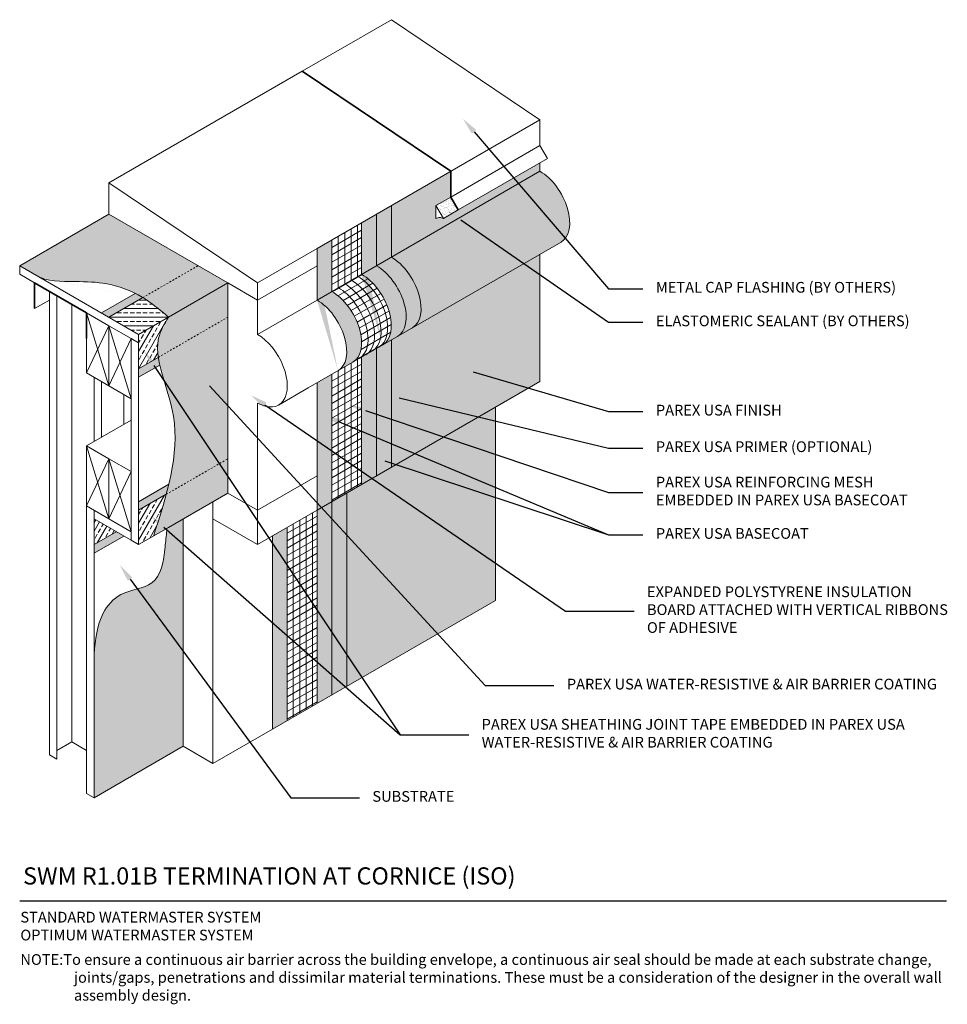
# Model space of a CAD drawing. Units: inches. Extents: x 121.2 to 175.3, y 53.9 to 111.3.
import ezdxf
from ezdxf import colors
from ezdxf.entities.mleader import LeaderData, LeaderLine
from ezdxf.math import Vec2, Vec3

# ---------------------------------------------------------------- set-up
doc = ezdxf.new("R2010")
doc.units = ezdxf.units.IN
doc.header["$MEASUREMENT"] = 0
doc.linetypes.add('DASHED2', pattern=[0.25, 0.125, -0.125])
for name, color, linetype, lineweight in [('A-Anno-Note', 7, 'Continuous', 25), ('A-Detl-Dash', 7, 'DASHED2', 18), ('A-Detl-L', 7, 'Continuous', 18), ('A-Detl-M', 7, 'Continuous', 35), ('A-Detl-Patt', 7, 'Continuous', 9), ('A-Detl-Patt-33', 33, 'Continuous', 9), ('A-Detl-Patt-8', 8, 'Continuous', 9), ('A-Detl-Patt-9', 9, 'Continuous', 9), ('A-Detl-Patt-Cyan', 4, 'Continuous', 9), ('A-Detl-Patt-Red', 1, 'Continuous', 9), ('A-Detl-UL', 7, 'Continuous', 9)]:
    doc.layers.add(name, color=color, linetype=linetype, lineweight=lineweight)
doc.styles.add('ARIAL', font='verdana.ttf', dxfattribs={"height": 1.5})
doc.styles.add('Pw_Note', font='RomanS.shx', dxfattribs={"width": 0.75})
pattern_1 = [(0, (0, 0), (0.03125, 0.0625), [0, -0.0625])]

msp = doc.modelspace()

# ---------------------------------------------------------------- hatches: boundary and pattern name
at = {"layer": 'A-Detl-Patt'}
h = msp.add_hatch(dxfattribs=at)
h.set_pattern_fill('AR-SAND', color=256, scale=0.125, angle=15)
h.set_pattern_definition([(52.5, (-20.5317681927174, 110.5011511267466), (-0.06994319993244652, 0.2306081200504653), [0, -0.19, 0, -0.2125, 0, -0.203125]), (22.5, (-20.5317681927174, 110.5011511267466), (0.1223809845800346, 0.3980044608584448), [0, -0.1025, 0, -0.17125, 0, -0.065625]), (342.5000000000001, (-20.68027928850934, 110.4613576985621), (0.3758206725201336, 0.1014331811170018), [0, -0.0625, 0, -0.225, 0, -0.29375]), (332.5, (-20.68027928850934, 110.4613576985621), (0.3345670216031182, 0.2032265390656904), [0, -0.03125, 0, -0.1475, 0, -0.16875])])
h.paths.add_polyline_path([(146.3296260273673, 100.9225099316116), (145.4636006235828, 100.4225099316116), (145.896613325475, 99.67250993161163), (146.7626387292595, 100.1725099316116)])
at = {"layer": 'A-Detl-Patt-33'}
h = msp.add_hatch(dxfattribs=at)
h.set_pattern_fill('DOTS', color=256)
h.set_pattern_definition(pattern_1)
h.paths.add_polyline_path([(148.9277022387206, 88.67250993161159), (140.2674482008762, 83.67250993161171), (140.2674482008763, 72.42250993161163), (148.9277022387206, 77.42250993161161)])
h.paths.add_polyline_path([(151.5257784500739, 90.17250993161154), (151.5257784500739, 97.59408280686546), (142.8655244122295, 92.5940828068655), (142.8655244122295, 85.17250993161167)])
edge = h.paths.add_edge_path()
edge.add_ellipse((151.5257784500739, 100.4225099316117), major_axis=(1.224744871391605, -2.121320343559634), ratio=0.5773502691896233, start_angle=360, end_angle=494.9999999999994)
edge.add_line((151.5257784500739, 102.4225099316116), (142.8655244122295, 97.42250993161166))
edge.add_ellipse((142.8655244122295, 95.42250993161166), major_axis=(1.224744871391605, -2.121320343559634), ratio=0.5773502691896232, start_angle=360, end_angle=494.99999999999943, ccw=False)
edge.add_line((144.1544627918004, 93.33825172727957), (152.750523321465, 98.30118958805173))
edge = h.paths.add_edge_path()
edge.add_line((151.5257784500739, 102.4225099316116), (151.5257784500738, 102.9225099316117))
edge.add_line((151.5257784500738, 102.9225099316117), (146.7626387292595, 100.1725099316116))
edge.add_line((146.7626387292595, 100.1725099316116), (145.896613325475, 99.67250993161161))
edge.add_spline(control_points=[(145.896613325475, 99.67250993161161), (145.8244445418263, 99.70375993161161), (145.6801069745289, 99.76625993161161), (145.5357694072315, 99.70375993161161), (145.4636006235828, 99.67250993161161)], knot_values=[0, 0, 0, 0, 0.2253469547164948, 0.4506939094329896, 0.4506939094329896, 0.4506939094329896, 0.4506939094329896], degree=3, periodic=0)
edge.add_line((145.4636006235828, 99.67250993161161), (145.4636006235828, 100.4225099316116))
edge.add_line((145.4636006235828, 100.4225099316116), (146.3296260273673, 100.9225099316116))
edge.add_line((146.3296260273673, 100.9225099316116), (146.3296260273673, 102.4225099316116))
edge.add_line((146.3296260273673, 102.4225099316116), (142.8655244122295, 100.4225099316116))
edge.add_line((142.8655244122295, 100.4225099316116), (142.8655244122295, 97.42250993161166))
edge.add_line((142.8655244122295, 97.42250993161166), (151.5257784500739, 102.4225099316116))
at = {"layer": 'A-Detl-Patt-8'}
h = msp.add_hatch(dxfattribs=at)
h.set_pattern_fill('DOTS', color=256)
h.set_pattern_definition(pattern_1)
edge = h.paths.add_edge_path()
edge.add_ellipse((141.999499008445, 94.92250993161166), major_axis=(1.224744871391605, -2.121320343559634), ratio=0.5773502691896233, start_angle=360, end_angle=494.9999999999994)
edge.add_line((141.999499008445, 96.92250993161166), (141.1334736046606, 96.42250993161166))
edge.add_ellipse((141.1334736046606, 94.42250993161166), major_axis=(1.224744871391605, -2.121320343559634), ratio=0.5773502691896233, start_angle=360, end_angle=494.99999999999943, ccw=False)
edge.add_line((142.3582184760517, 92.30118958805174), (143.2242438798366, 92.80118958805203))
edge = h.paths.add_edge_path()
edge.add_ellipse((139.4014227970917, 93.42250993161166), major_axis=(1.224744871391605, -2.121320343559634), ratio=0.5773502691896233, start_angle=360, end_angle=494.9999999999994)
edge.add_line((139.4014227970917, 95.42250993161167), (138.5353973933073, 94.92250993161167))
edge.add_ellipse((138.5353973933073, 92.92250993161166), major_axis=(1.224744871391605, -2.121320343559634), ratio=0.5773502691896233, start_angle=360, end_angle=494.99999999999943, ccw=False)
edge.add_line((139.7601422646987, 90.80118958805187), (140.6261676684833, 91.30118958805204))
h.paths.add_polyline_path([(141.999499008445, 99.9225099316116), (141.1334736046606, 99.42250993161159), (141.1334736046606, 96.42250993161166), (141.999499008445, 96.92250993161166)])
h.paths.add_polyline_path([(139.4014227970917, 98.42250993161159), (138.5353973933073, 97.92250993161161), (138.5353973933073, 94.92250993161169), (139.4014227970917, 95.42250993161167)])
h.paths.add_polyline_path([(141.9994990084451, 92.0940828068655), (141.1334736046607, 91.59408280686552), (141.1334736046606, 84.17250993161169), (141.9994990084451, 84.67250993161167)])
h.paths.add_polyline_path([(139.4014227970918, 90.59408280686552), (138.5353973933073, 90.0940828068655), (138.5353973933073, 82.67250993161173), (139.4014227970918, 83.1725099316117)])
h.paths.add_polyline_path([(139.4014227970918, 83.1725099316117), (138.5353973933073, 82.67250993161173), (138.5353973933073, 71.42250993161161), (139.4014227970918, 71.92250993161166)])
h.paths.add_polyline_path([(136.8033465857385, 81.67250993161166), (135.937321181954, 81.17250993161163), (135.937321181954, 69.92250993161161), (136.8033465857384, 70.4225099316116)])
at = {"layer": 'A-Detl-Patt-9'}
h = msp.add_hatch(dxfattribs=at)
h.set_pattern_fill('DOTS', color=256)
h.set_pattern_definition(pattern_1)
h.paths.add_polyline_path([(141.999499008445, 96.92250993161166), (142.8655244122295, 97.42250993161166), (142.8655244122295, 100.4225099316116), (141.999499008445, 99.9225099316116)])
edge = h.paths.add_edge_path()
edge.add_ellipse((141.999499008445, 94.92250993161166), major_axis=(1.224744871391605, -2.121320343559634), ratio=0.5773502691896233, start_angle=360, end_angle=494.99999999999943, ccw=False)
edge.add_line((143.2242438798368, 92.8011895880521), (144.0902692836212, 93.30118958805207))
edge.add_ellipse((142.8655244122295, 95.42250993161166), major_axis=(1.224744871391605, -2.121320343559634), ratio=0.5773502691896232, start_angle=360, end_angle=494.9999999999994)
edge.add_line((142.8655244122295, 97.42250993161166), (141.999499008445, 96.92250993161166))
h.paths.add_polyline_path([(142.8655244122295, 92.5940828068655), (141.9994990084451, 92.0940828068655), (141.9994990084451, 84.67250993161167), (142.8655244122295, 85.17250993161167)])
h.paths.add_polyline_path([(140.2674482008762, 83.67250993161171), (139.4014227970918, 83.17250993161171), (139.4014227970918, 71.92250993161164), (140.2674482008763, 72.42250993161164)])
at = {"layer": 'A-Detl-Patt-Cyan'}
h = msp.add_hatch(dxfattribs=at)
h.set_pattern_fill('DOTS', color=256)
h.set_pattern_definition(pattern_1)
edge = h.paths.add_edge_path()
edge.add_line((130.7411687592474, 82.17250993161161), (129.875143355463, 81.67250993161163))
edge.add_line((129.875143355463, 81.67250993161163), (129.7953899904729, 81.62646430486582))
edge.add_spline(control_points=[(129.7953899904729, 81.62646430486583), (129.7624160452654, 81.30047382787765), (129.7294421000579, 80.97448335088947), (129.6964681548504, 80.64849287390129), (129.6936316919501, 80.6204507367537), (129.6907952290499, 80.5924085996061), (129.6879138050549, 80.56441290028327), (129.597226338792, 79.68330028294531), (129.3483461169034, 78.1462723819713), (127.1084119231186, 78.03614710449594), (125.7483988028535, 76.46586701609503), (125.6230654110228, 75.12962818968285), (125.5450163365408, 74.29750993161163)], knot_values=[0, 0, 0, 0, 0.8477578147782978, 0.8477578147782978, 0.8477578147782978, 0.9206830766742744, 0.9206830766742744, 0.9206830766742744, 3.215870192319136, 5.144980473917854, 6.627293988748083, 9.074050216003853, 9.074050216003853, 9.074050216003853, 9.074050216003853], degree=3, periodic=0)
edge.add_line((125.5450163365408, 74.29750993161156), (125.5450163365408, 65.92250993161161))
edge.add_line((125.5450163365408, 65.92250993161161), (130.7411687592474, 68.92250993161163))
edge.add_line((130.7411687592474, 68.92250993161163), (130.7411687592474, 82.17250993161161))
edge = h.paths.add_edge_path()
edge.add_line((133.3392449706007, 83.67250993161161), (133.3392449706007, 85.67250993161163))
edge.add_line((133.3392449706007, 85.67250993161163), (129.875143355463, 83.67250993161163))
edge.add_line((129.875143355463, 83.67250993161163), (129.7534517171165, 83.60225123145418))
edge.add_spline(control_points=[(129.7534517171165, 83.60225123145423), (129.5361152628616, 82.79485224692796), (129.2726166072701, 81.9836810892698), (129.0091179516785, 81.17250993161163)], knot_values=[10.62833940907915, 10.62833940907915, 10.62833940907915, 10.62833940907915, 13.06284446487679, 13.06284446487679, 13.06284446487679, 13.06284446487679], degree=3, periodic=0)
edge.add_line((129.0091179516785, 81.17250993161161), (129.875143355463, 81.67250993161163))
edge.add_line((129.875143355463, 81.67250993161163), (133.3392449706007, 83.67250993161161))
edge = h.paths.add_edge_path()
edge.add_line((133.3392449706007, 93.92250993161163), (129.875143355463, 91.92250993161163))
edge.add_line((129.875143355463, 91.92250993161163), (129.2866155050343, 91.58272321874104))
edge.add_spline(control_points=[(129.2866155050374, 91.58272321872224), (129.3090783375687, 91.43349071471815), (129.3392076326844, 91.28347093664733), (129.3743925310823, 91.13340130835836)], knot_values=[2.48918824331761, 2.48918824331761, 2.48918824331761, 2.48918824331761, 2.935624765604852, 2.935624765604852, 2.935624765604852, 2.935624765604852], degree=3, periodic=0)
edge.add_spline(control_points=[(129.3743925310823, 91.13340130835836), (129.4405034161213, 90.85142704111777), (129.7447581256964, 89.82896418452175), (130.5323165788869, 87.39816436794342), (130.1688340202543, 85.14538512904747), (129.7534517171165, 83.60225123145423)], knot_values=[2.935624765604852, 2.935624765604852, 2.935624765604852, 2.935624765604852, 3.774459463049281, 5.975413968916845, 10.62833940907915, 10.62833940907915, 10.62833940907915, 10.62833940907915], degree=3, periodic=0)
edge.add_line((129.7534517171165, 83.60225123145418), (129.875143355463, 83.67250993161163))
edge.add_line((129.875143355463, 83.67250993161163), (133.3392449706007, 85.67250993161163))
edge.add_line((133.3392449706007, 85.67250993161163), (133.3392449706007, 93.92250993161163))
edge = h.paths.add_edge_path()
edge.add_line((133.3392449706007, 93.92250993161163), (133.3392449706007, 95.92250993161163))
edge.add_line((133.3392449706007, 95.92250993161163), (129.875143355463, 93.92250993161163))
edge.add_spline(control_points=[(129.875143355463, 93.92250993161163), (129.642316855468, 93.52221883706174), (129.2131134062293, 92.78430318534689), (129.2293108569972, 91.96342837272378), (129.2866155050374, 91.58272321872224)], knot_values=[0, 0, 0, 0, 1.35028967625599, 2.48918824331761, 2.48918824331761, 2.48918824331761, 2.48918824331761], degree=3, periodic=0)
edge.add_line((129.2866155050349, 91.58272321874139), (129.875143355463, 91.92250993161163))
edge.add_line((129.875143355463, 91.92250993161163), (133.3392449706007, 93.92250993161163))
edge = h.paths.add_edge_path()
edge.add_line((133.3392449706007, 95.92250993161163), (131.6071941630319, 96.92250993161163))
edge.add_line((131.6071941630319, 96.92250993161163), (128.386419904051, 95.06299504618997))
edge.add_spline(control_points=[(128.386419904051, 95.06299504618994), (128.4580896165749, 95.0196513826919), (128.9892443100069, 94.68416830327125), (129.4637990193576, 94.27616632038013), (129.875143355463, 93.92250993161163)], knot_values=[7.523007109507923, 7.523007109507923, 7.523007109507923, 7.523007109507923, 7.772811104762644, 9.398421796631782, 9.398421796631782, 9.398421796631782, 9.398421796631782], degree=3, periodic=0)
edge.add_line((129.875143355463, 93.92250993161164), (133.3392449706007, 95.92250993161163))
edge = h.paths.add_edge_path()
edge.add_line((131.6071941630319, 96.92250993161161), (126.4110417403253, 99.92250993161163))
edge.add_line((126.4110417403253, 99.92250993161163), (121.2148893176186, 96.92250993161163))
edge.add_line((121.2148893176186, 96.92250993161163), (122.417948992142, 96.22792310467436))
edge.add_spline(control_points=[(122.4179489921422, 96.22792310467432), (123.1224446359631, 95.96537550593844), (124.5594784621189, 96.03377779763575), (126.5929577091947, 95.91195906508656), (127.8066539501387, 95.41361987122465), (128.386419904051, 95.06299504618994)], knot_values=[1.3891736538746, 1.3891736538746, 1.3891736538746, 1.389173653874724, 3.690740849994027, 5.502239249561528, 7.523007109507923, 7.523007109507923, 7.523007109507923, 7.523007109507923], degree=3, periodic=0)
edge.add_line((128.386419904051, 95.06299504618997), (131.6071941630319, 96.92250993161161))
h = msp.add_hatch(dxfattribs=at)
h.set_pattern_fill('DOTS', color=256)
h.set_pattern_definition(pattern_1)
h.paths.add_polyline_path([(127.2770671441097, 81.17250993161166), (126.8440544422175, 81.42250993161164), (125.5450163365408, 80.67250993161166), (125.5450163365408, 80.17250993161166)])
edge = h.paths.add_edge_path()
edge.add_spline(control_points=[(129.7534517171166, 83.60225123145423), (129.806107890235, 83.79786747471432), (129.8560543712763, 83.99326229379288), (129.9026346573287, 84.18838204214416)], knot_values=[10.03850867812739, 10.03850867812739, 10.03850867812739, 10.03850867812739, 10.62833940907915, 10.62833940907915, 10.62833940907915, 10.62833940907915], degree=3, periodic=0)
edge.add_line((129.9026346573287, 84.18838204214414), (128.1430925478941, 83.17250993161163))
edge.add_line((128.1430925478941, 83.17250993161163), (128.1430925478941, 82.67250993161163))
edge.add_line((128.1430925478941, 82.67250993161163), (129.7534517171166, 83.6022512314542))
edge = h.paths.add_edge_path()
edge.add_spline(control_points=[(129.3743925310823, 91.13340130835834), (129.3392076326844, 91.28347093664732), (129.3090783375687, 91.43349071471815), (129.2866155050374, 91.58272321872224)], knot_values=[2.489188243317611, 2.489188243317611, 2.489188243317611, 2.489188243317611, 2.93562476560483, 2.93562476560483, 2.93562476560483, 2.93562476560483], degree=3, periodic=0)
edge.add_line((129.2866155050343, 91.58272321874102), (128.1430925478941, 90.92250993161163))
edge.add_line((128.1430925478941, 90.92250993161163), (128.1430925478941, 90.42250993161163))
edge.add_line((128.1430925478941, 90.42250993161163), (129.3743925310822, 91.13340130835847))
edge = h.paths.add_edge_path()
edge.add_spline(control_points=[(128.386419904051, 95.06299504618994), (128.2424217231301, 95.150080768713), (128.0947085946157, 95.23174717794257), (127.9439613531256, 95.30754148270793)], knot_values=[7.02110303264355, 7.02110303264355, 7.02110303264355, 7.02110303264355, 7.523007109507907, 7.523007109507907, 7.523007109507907, 7.523007109507907], degree=3, periodic=0)
edge.add_line((127.9439613531256, 95.30754148270793), (125.978029038433, 94.17250993161161))
edge.add_line((125.978029038433, 94.17250993161161), (126.4110417403253, 93.92250993161163))
edge.add_line((126.4110417403253, 93.92250993161163), (128.3864199040509, 95.06299504618995))
h = msp.add_hatch(dxfattribs=at)
h.set_pattern_fill('ANSI33', color=256, scale=2, angle=135)
h.set_pattern_definition([(180, (128.1430925478941, 92.92250993161163), (-1.110223024625157e-16, -0.5), []), (180, (127.8930925483136, 93.17250993119212), (-1.110223024625157e-16, -0.5), [0.25, -0.125])])
edge = h.paths.add_edge_path()
edge.add_spline(control_points=[(129.875143355463, 93.92250993161163), (129.4637990193576, 94.27616632038013), (128.9892443100069, 94.68416830327125), (128.4580896165749, 95.0196513826919), (128.386419904051, 95.06299504618994)], knot_values=[7.523007109507907, 7.523007109507907, 7.523007109507907, 7.523007109507907, 9.148617801377045, 9.398421796631782, 9.398421796631782, 9.398421796631782, 9.398421796631782], degree=3, periodic=0)
edge.add_line((128.3864199040509, 95.06299504618995), (126.4110417403253, 93.92250993161161))
edge.add_line((126.4110417403253, 93.92250993161161), (128.1430925478941, 92.92250993161163))
edge.add_line((128.1430925478941, 92.92250993161163), (129.875143355463, 93.92250993161164))
h = msp.add_hatch(dxfattribs=at)
h.set_pattern_fill('ANSI33', color=256, scale=2, angle=15)
h.set_pattern_definition([(59.99999999999999, (128.1430925478941, 92.92250993161163), (-0.4330127018922193, 0.2500000000000001), []), (59.99999999999999, (128.4845988982672, 93.01401628240419), (-0.4330127018922193, 0.2500000000000001), [0.25, -0.125])])
edge = h.paths.add_edge_path()
edge.add_spline(control_points=[(129.2866155050374, 91.58272321872224), (129.2293108569972, 91.96342837272378), (129.2131134062293, 92.78430318534689), (129.642316855468, 93.52221883706174), (129.875143355463, 93.92250993161163)], knot_values=[0, 0, 0, 0, 1.138898567061622, 2.489188243317611, 2.489188243317611, 2.489188243317611, 2.489188243317611], degree=3, periodic=0)
edge.add_line((129.875143355463, 93.92250993161163), (128.1430925478941, 92.92250993161163))
edge.add_line((128.1430925478941, 92.92250993161163), (128.1430925478941, 92.42250993161163))
edge.add_line((128.1430925478941, 92.42250993161163), (128.1430925478941, 90.92250993161163))
edge.add_line((128.1430925478941, 90.92250993161163), (129.2866155050349, 91.58272321874139))
edge = h.paths.add_edge_path()
edge.add_spline(control_points=[(129.0091179516785, 81.17250993161163), (129.2726166072701, 81.9836810892698), (129.5361152628616, 82.79485224692797), (129.7534517171166, 83.60225123145423)], knot_values=[10.62833940907915, 10.62833940907915, 10.62833940907915, 10.62833940907915, 13.06284446487679, 13.06284446487679, 13.06284446487679, 13.06284446487679], degree=3, periodic=0)
edge.add_line((129.7534517171166, 83.6022512314542), (128.1430925478941, 82.67250993161163))
edge.add_line((128.1430925478941, 82.67250993161163), (128.1430925478941, 80.67250993161163))
edge.add_line((128.1430925478941, 80.67250993161163), (129.0091179516785, 81.17250993161161))
h = msp.add_hatch(dxfattribs=at)
h.set_pattern_fill('ANSI33', color=256, scale=2, angle=15)
h.set_pattern_definition([(59.99999999999999, (0, 0), (-0.4330127018922193, 0.2500000000000001), []), (59.99999999999999, (0.3415063503730513, 0.09150635079255912), (-0.4330127018922193, 0.2500000000000001), [0.25, -0.125])])
h.paths.add_polyline_path([(126.8440544422175, 81.42250993161164), (125.5450163365408, 82.17250993161166), (125.5450163365408, 80.67250993161166)])
at = {"layer": 'A-Detl-Patt-Red'}
h = msp.add_hatch(dxfattribs=at)
h.set_pattern_fill('ANSI31', color=256, scale=3, angle=345)
h.set_pattern_definition([(30.00000000000006, (139.4014227970917, 98.42250993161159), (-0.1875, 0.3247595264191645), [])])
h.paths.add_polyline_path([(138.5353973933073, 82.67250993161169), (136.8033465857385, 81.67250993161166), (136.8033465857384, 70.4225099316116), (138.5353973933073, 71.42250993161161)])
h.paths.add_polyline_path([(141.1334736046607, 91.59408280686552), (139.4014227970918, 90.5940828068655), (139.4014227970918, 83.17250993161171), (141.1334736046606, 84.17250993161169)])
edge = h.paths.add_edge_path()
edge.add_ellipse((139.4014227970917, 93.42250993161166), major_axis=(1.224744871391605, -2.121320343559634), ratio=0.5773502691896233, start_angle=360, end_angle=494.99999999999943, ccw=False)
edge.add_line((140.6261676684836, 91.30118958805218), (142.3582184760522, 92.30118958805207))
edge.add_ellipse((141.1334736046606, 94.42250993161166), major_axis=(1.224744871391605, -2.121320343559634), ratio=0.5773502691896233, start_angle=360, end_angle=494.9999999999994)
edge.add_line((141.1334736046606, 96.42250993161166), (139.4014227970917, 95.42250993161167))
h.paths.add_polyline_path([(141.1334736046606, 99.42250993161159), (139.4014227970917, 98.42250993161159), (139.4014227970917, 95.42250993161167), (141.1334736046606, 96.42250993161166)])
h = msp.add_hatch(dxfattribs=at)
h.set_pattern_fill('ANSI31', color=256, scale=3, angle=225)
h.set_pattern_definition([(270, (139.4014227970917, 98.42250993161159), (0.375, -8.326672684688674e-17), [])])
h.paths.add_polyline_path([(138.5353973933073, 82.67250993161169), (136.8033465857385, 81.67250993161166), (136.8033465857384, 70.4225099316116), (138.5353973933073, 71.42250993161161)])
h.paths.add_polyline_path([(139.4014227970918, 83.17250993161171), (141.1334736046606, 84.17250993161169), (141.1334736046607, 91.59408280686552), (139.4014227970918, 90.5940828068655)])
h.paths.add_polyline_path([(139.4014227970917, 95.42250993161167), (141.1334736046606, 96.42250993161166), (141.1334736046606, 99.42250993161159), (139.4014227970917, 98.42250993161159)])

# ---------------------------------------------------------------- linework, layer by layer
at = {"layer": 'A-Anno-Note'}
msp.add_line((121.2148893176186, 59.92250993161161), (175.2148893176186, 59.92250993161161), dxfattribs=at)
at = {"layer": 'A-Detl-Dash', "ltscale": 0.25}
for p, q in [((128.3864199040511, 95.06299504619003), (131.6071941630319, 96.92250993161161)), ((129.2866155050071, 91.58272321872535), (133.3392449706007, 93.92250993161163)), ((129.7534517171165, 83.60225123145418), (133.3392449706007, 85.67250993161163))]:
    msp.add_line(p, q, dxfattribs=at)
at = {"layer": 'A-Detl-L'}
for p, q in [((137.6693719895229, 108.2558432649449), (142.8655244122295, 111.2558432649449)), ((142.8655244122295, 111.2558432649449), (151.5257784500739, 105.4225099316116)), ((126.4110417403253, 101.7558432649449), (137.6693719895229, 108.2558432649449)), ((138.5353973933073, 97.92250993161161), (151.5257784500739, 105.4225099316116)), ((151.5257784500739, 105.4225099316116), (151.5257784500738, 103.9225099316116)), ((146.3296260273673, 100.9225099316116), (151.5257784500738, 103.9225099316116)), ((151.5257784500739, 103.9225099316116), (151.9587911519661, 103.1725099316116)), ((146.7626387292595, 100.1725099316116), (151.9587911519661, 103.1725099316117)), ((151.5257784500738, 102.9225099316116), (151.5257784500739, 102.4225099316117)), ((138.5353973933073, 94.92250993161167), (151.5257784500739, 102.4225099316116)), ((135.0712957781696, 95.92250993161163), (126.4110417403253, 101.7558432649449)), ((126.4110417403253, 99.92250993161163), (126.4110417403253, 101.7558432649449)), ((142.8655244122295, 100.4225099316116), (142.8655244122295, 97.42250993161166)), ((146.3296260273673, 100.9225099316116), (145.4636006235828, 100.4225099316116)), ((145.4636006235828, 100.4225099316116), (145.4636006235828, 99.67250993161161)), ((145.896613325475, 99.67250993161161), (145.4636006235828, 100.4225099316116)), ((121.2148893176186, 96.92250993161163), (126.4110417403253, 99.92250993161163)), ((133.3392449706007, 95.92250993161163), (126.4110417403253, 99.92250993161163)), ((141.999499008445, 99.9225099316116), (141.999499008445, 96.92250993161166)), ((146.7626387292595, 100.1725099316116), (145.896613325475, 99.67250993161163)), ((141.1334736046606, 96.42250993161166), (141.1334736046606, 99.4225099316116)), ((138.02809145713, 89.80118958805205), (152.7505233214655, 98.30118958805201)), ((139.4014227970917, 95.42250993161166), (139.4014227970917, 98.4225099316116)), ((135.0712957781696, 95.92250993161163), (138.5353973933074, 97.92250993161164)), ((138.5353973933073, 94.92250993161166), (138.5353973933073, 97.92250993161163)), ((151.5257784500739, 90.17250993161164), (151.5257784500739, 97.59408280686552)), ((128.1430925478941, 92.92250993161163), (121.2148893176186, 96.92250993161163)), ((121.2148893176186, 96.92250993161161), (121.2148893176186, 96.42250993161161)), ((121.2148893176186, 96.42250993161161), (122.0809147214031, 95.92250993161163)), ((129.875143355463, 93.92250993161163), (133.3392449706007, 95.92250993161163)), ((133.3392449706007, 83.67250993161163), (133.3392449706007, 95.92250993161163)), ((135.0712957781696, 94.92250993161163), (135.0712957781696, 95.92250993161163)), ((122.9469401251875, 95.42250993161163), (122.9469401251876, 68.42250993161161)), ((125.978029038433, 94.17250993161161), (127.9439613531256, 95.30754148270793)), ((122.0809147214031, 94.42250993161163), (122.9469401251875, 94.92250993161161)), ((123.3799528270797, 95.17250993161163), (123.3799528270797, 68.17250993161161)), ((124.2459782308642, 94.67250993161163), (124.2459782308642, 69.17250993161163)), ((126.4110417403253, 93.92250993161161), (128.3864199040511, 95.06299504619001)), ((135.0712957781696, 92.92250993161164), (135.0712957781696, 94.92250993161166)), ((135.0712957781696, 92.92250993161166), (138.5353973933073, 94.92250993161166)), ((125.1120036346486, 90.67250993161163), (125.1120036346486, 94.17250993161163)), ((125.1120036346486, 94.17250993161163), (126.4110417403253, 93.42250993161163)), ((128.1430925478941, 92.92250993161163), (129.875143355463, 93.92250993161163)), ((126.4110417403253, 93.42250993161163), (127.7100798460019, 92.67250993161163)), ((126.4110417403253, 93.42250993161163), (126.4110417403253, 89.92250993161159)), ((127.7100798460019, 92.67250993161163), (127.7100798460019, 89.17250993161163)), ((127.7100798460019, 92.67250993161163), (128.1430925478941, 92.42250993161163)), ((128.1430925478941, 92.42250993161163), (128.1430925478941, 92.92250993161163)), ((128.1430925478941, 80.67250993161163), (128.1430925478941, 92.42250993161163)), ((142.8655244122295, 85.17250993161163), (142.8655244122295, 92.5940828068655)), ((141.9994990084451, 84.67250993161163), (141.9994990084451, 92.0940828068655)), ((128.1430925478941, 90.92250993161163), (129.2866155050071, 91.58272321872535)), ((141.1334736046606, 84.17250993161163), (141.1334736046607, 91.59408280686549)), ((126.4110417403253, 89.92250993161159), (125.1120036346486, 90.67250993161163)), ((128.1430925478941, 90.42250993161163), (129.374392531082, 91.13340130835834)), ((125.5450163365408, 90.42250993161164), (125.5450163365408, 86.67250993161163)), ((125.978029038433, 90.1725099316116), (125.978029038433, 86.92250993161163)), ((138.5353973933073, 82.67250993161171), (151.5257784500739, 90.17250993161154)), ((138.5353973933073, 82.67250993161163), (138.5353973933073, 90.09408280686547)), ((139.4014227970918, 83.17250993161163), (139.4014227970918, 90.59408280686547)), ((127.7100798460019, 89.17250993161163), (126.4110417403253, 89.92250993161159)), ((136.2960406495612, 88.80118958805203), (138.02809145713, 89.80118958805203)), ((127.2770671441097, 89.42250993161166), (127.2770671441097, 87.67250993161161)), ((127.7100798460019, 89.17250993161163), (127.7100798460019, 84.92250993161163)), ((135.0712957781696, 82.67250993161163), (135.0712957781696, 88.92250993161167)), ((148.9277022387206, 77.42250993161163), (148.9277022387206, 88.67250993161169)), ((125.1120036346486, 86.42250993161163), (127.7100798460019, 87.92250993161161)), ((125.1120036346486, 82.92250993161163), (125.1120036346486, 86.42250993161163)), ((125.1120036346486, 86.42250993161163), (126.4110417403253, 85.67250993161163)), ((126.4110417403253, 85.67250993161163), (127.7100798460019, 84.92250993161163)), ((126.4110417403253, 85.67250993161163), (126.4110417403253, 82.17250993161159)), ((127.7100798460019, 84.92250993161163), (127.7100798460019, 81.42250993161163)), ((128.1430925478941, 83.17250993161163), (129.9026346573287, 84.18838204214416)), ((128.1430925478941, 82.67250993161163), (129.7534517171166, 83.6022512314542)), ((129.875143355463, 81.67250993161163), (133.3392449706007, 83.67250993161161)), ((140.2674482008763, 72.42250993161163), (140.2674482008762, 83.67250993161169)), ((126.4110417403253, 82.17250993161159), (125.1120036346486, 82.92250993161163)), ((125.1120036346486, 82.92250993161163), (125.1120036346486, 66.17250993161164)), ((125.5450163365408, 82.67250993161163), (125.5450163365408, 65.92250993161161)), ((135.0712957781696, 82.67250993161163), (135.0712957781696, 80.67250993161163)), ((135.0712957781696, 80.67250993161163), (138.5353973933073, 82.67250993161169)), ((138.5353973933073, 71.42250993161161), (138.5353973933073, 82.67250993161169)), ((139.4014227970918, 71.92250993161166), (139.4014227970918, 83.17250993161166)), ((127.7100798460019, 80.92250993161163), (125.5450163365408, 82.17250993161167)), ((127.7100798460019, 81.42250993161163), (126.4110417403253, 82.17250993161159)), ((130.7411687592474, 68.92250993161164), (130.7411687592474, 82.17250993161163)), ((135.0712957781696, 80.67250993161163), (132.4732195668163, 82.17250993161164)), ((132.4732195668163, 67.92250993161163), (132.4732195668163, 82.17250993161167)), ((128.1430925478941, 80.67250993161163), (129.875143355463, 81.67250993161163)), ((136.8033465857384, 70.42250993161161), (136.8033465857385, 81.67250993161163)), ((125.5450163365408, 80.67250993161166), (126.8440544422175, 81.42250993161166)), ((125.5450163365408, 80.17250993161166), (127.2770671441097, 81.17250993161167)), ((127.7100798460019, 81.42250993161163), (127.7100798460019, 80.92250993161163)), ((127.7100798460019, 80.92250993161163), (128.1430925478941, 80.67250993161163)), ((135.937321181954, 69.92250993161161), (135.937321181954, 81.17250993161163)), ((135.937321181954, 69.92250993161163), (148.9277022387207, 77.42250993161163)), ((132.4732195668163, 67.92250993161163), (135.937321181954, 69.92250993161163)), ((123.3799528270797, 68.67250993161161), (124.2459782308642, 69.17250993161161)), ((124.2459782308642, 69.17250993161161), (125.1120036346486, 68.67250993161161)), ((125.5450163365408, 65.92250993161163), (130.7411687592474, 68.92250993161163)), ((130.7411687592474, 68.92250993161163), (132.4732195668163, 67.92250993161163)), ((122.9469401251875, 68.42250993161161), (123.3799528270797, 68.17250993161161)), ((125.1120036346486, 66.17250993161163), (125.5450163365408, 65.92250993161163))]:
    msp.add_line(p, q, dxfattribs=at)
for centre, start_param in [((151.5257784500739, 100.4225099316117), 6.283185307179586), ((142.8655244122295, 95.42250993161166), 6.283185307179586), ((141.1334736046606, 94.42250993161166), 6.283185307179586), ((141.999499008445, 94.92250993161166), 6.283185307179586), ((139.4014227970917, 93.42250993161166), 6.283185307179586), ((138.5353973933073, 92.92250993161166), 6.283185307179586), ((135.0712957781696, 90.92250993161166), 5.497787143782127)]:
    msp.add_ellipse(centre, major_axis=(1.224744871391604, -2.121320343559634), ratio=0.5773502691896233, start_param=start_param, end_param=8.639379797371921, dxfattribs=at)
for points in [[(145.4636006235828, 99.67250993161161), (145.6801069745289, 99.73500993161161), (145.896613325475, 99.67250993161161)], [(129.875143355463, 93.92250993161163), (129.3077296916446, 92.697224681592), (129.608951828412, 90.29184230460437), (130.1714494659508, 88.16398019801429), (129.0091179516785, 81.17250993161163)]]:
    msp.add_spline(points, degree=3, dxfattribs=at)
for points, knots in [([(122.4179489921422, 96.22792310467432), (123.1224446359631, 95.96537550593844), (124.5594784621189, 96.03377779763575), (126.6757723542061, 95.90699792515542), (128.4779094510949, 95.12379229655734), (129.4637990193576, 94.27616632038013), (129.875143355463, 93.92250993161163)], [1.3891736538746, 1.3891736538746, 1.3891736538746, 1.389173653874724, 3.690740849994027, 5.502239249561528, 7.772811104762644, 9.398421796631782, 9.398421796631782, 9.398421796631782, 9.398421796631782]), ([(125.5450163365408, 74.29750993161163), (125.6230654110228, 75.12962818968285), (125.7483988028535, 76.46586701609503), (127.1084119231186, 78.03614710449594), (129.3483461169034, 78.1462723819713), (129.597226338792, 79.68330028294531), (129.6879138050549, 80.56441290028327), (129.6907952290499, 80.5924085996061), (129.6936316919501, 80.6204507367537), (129.6964681548504, 80.64849287390129), (129.7294421000579, 80.97448335088947), (129.7624160452654, 81.30047382787765), (129.7953899904729, 81.62646430486583)], [0, 0, 0, 0, 2.446756227255769, 3.929069742085999, 5.858180023684717, 8.153367139329578, 8.153367139329578, 8.153367139329578, 8.226292401225555, 8.226292401225555, 8.226292401225555, 9.074050216003853, 9.074050216003853, 9.074050216003853, 9.074050216003853])]:
    msp.add_open_spline(points, degree=3, knots=knots, dxfattribs=at)
at = {"layer": 'A-Detl-M'}
for points in [[(146.7626387292595, 100.1725099316116), (146.3296260273673, 100.9225099316116), (146.3296260273673, 102.4225099316116), (137.6693719895229, 108.2558432649449)], [(125.1120036346486, 92.67250993161163), (125.1120036346486, 94.17250993161163), (122.0809147214031, 95.92250993161163), (122.0809147214031, 94.42250993161163)]]:
    msp.add_lwpolyline(points, dxfattribs=at)
at = {"layer": 'A-Detl-Patt-Red'}
for centre in [(140.1591950254031, 93.86000993161166), (140.5380811395588, 94.07875993161164), (140.9169672537145, 94.29750993161166), (139.7803089112474, 93.64125993161166)]:
    msp.add_ellipse(centre, major_axis=(1.224744871391604, -2.121320343559634), ratio=0.5773502691896233, start_param=6.283185307179586, end_param=8.639379797371921, dxfattribs=at)
at = {"layer": 'A-Detl-UL'}
for p, q in [((135.0712957781696, 94.92250993161163), (138.5353973933073, 96.92250993161161)), ((133.3392449706007, 95.92250993161163), (135.0712957781696, 94.92250993161163)), ((125.1120036346486, 94.17250993161163), (126.4110417403253, 89.92250993161159)), ((126.4110417403253, 93.42250993161163), (125.1120036346486, 90.67250993161163)), ((126.4110417403253, 93.42250993161163), (127.7100798460019, 89.17250993161163)), ((126.4110417403253, 89.92250993161159), (127.7100798460019, 92.67250993161163)), ((125.1120036346486, 86.42250993161163), (126.4110417403253, 82.17250993161159)), ((126.4110417403253, 85.67250993161163), (125.1120036346486, 82.92250993161163)), ((126.4110417403253, 85.67250993161163), (127.7100798460019, 81.42250993161163)), ((126.4110417403253, 82.17250993161159), (127.7100798460019, 84.92250993161163)), ((135.0712957781696, 82.67250993161163), (138.5353973933074, 84.67250993161163)), ((133.3392449706007, 83.67250993161163), (135.0712957781696, 82.67250993161163)), ((132.4732195668163, 82.17250993161167), (132.4732195668163, 83.17250993161161))]:
    msp.add_line(p, q, dxfattribs=at)

# ---------------------------------------------------------------- texts
at = {"layer": 'A-Anno-Note', "style": 'ARIAL'}
for s, insert, char_height, width, attachment_point in [('METAL CAP FLASHING (BY OTHERS)', (158.2757784500739, 95.58323048699305), 0.625, 16.93911086754474, 4), ('ELASTOMERIC SEALANT (BY OTHERS)', (158.2757784500739, 93.62693724198328), 0.625, 16.93911086754474, 4), ('PAREX USA FINISH', (158.2757784500739, 88.42543010642436), 0.625, 16.93911086754474, 4), ('PAREX USA PRIMER (OPTIONAL)', (158.2757784500739, 86.29603499245985), 0.625, 16.93911086754474, 4), ('PAREX USA REINFORCING MESH EMBEDDED IN PAREX USA BASECOAT', (158.2757784500739, 83.71265317876527), 0.625, 16.93911086754474, 4), ('PAREX USA BASECOAT', (158.2757784500739, 81.24291848847919), 0.625, 16.93911086754474, 4), ('EXPANDED POLYSTYRENE INSULATION BOARD ATTACHED WITH VERTICAL RIBBONS OF ADHESIVE', (157.7567431422711, 76.80261531199565), 0.625, 17.89876729641131, 4), ('PAREX USA WATER-RESISTIVE & AIR BARRIER COATING', (153.0900759008554, 72.46444155374517), 0.625, 22.21586882093217, 4), ('PAREX USA SHEATHING JOINT TAPE EMBEDDED IN PAREX USA WATER-RESISTIVE & AIR BARRIER COATING', (148.1274146951026, 69.59924777070692), 0.625, 27.087474622516, 4), ('SUBSTRATE', (141.7591179516785, 65.92250993161161), 0.625, 33.45577136594008, 4), ('SWM R1.01B TERMINATION AT CORNICE (ISO)', (121.4107347115514, 61.86906908869054), 1, 65.09375, 1), ('STANDARD WATERMASTER SYSTEM\\POPTIMUM WATERMASTER SYSTEM', (121.2544384779966, 59.27881596471647), 0.625, 25.52817625890117, 1), ('\\pi-5,l5;NOTE:^ITo ensure a continuous air barrier across the building envelope, a continuous air seal should be made at each substrate change, joints/gaps, penetrations and dissimilar material terminations. These must be a consideration of the designer in the overall wall assembly design.', (121.2545918640277, 56.81110663563808), 0.625, 53.96029745359091, 1)]:
    msp.add_mtext(s, dxfattribs=dict(at, insert=insert, char_height=char_height, width=width, attachment_point=attachment_point))

# ---------------------------------------------------------------- leaders
at = {"layer": 'A-Anno-Note'}
ml = msp.add_multileader_mtext('Standard', dxfattribs=at)
ml.set_content('', color=256, style='Pw_Note')
ml.set_leader_properties()
ml.build(insert=Vec2(0, 0))
ml.multileader.update_dxf_attribs({"text_right_attachment_type": 3, "dogleg_length": 0.125, "arrow_head_size": 1, "scale": 8})
ctx = ml.context
ctx.base_point, ctx.scale, ctx.char_height, ctx.arrow_head_size, ctx.landing_gap_size, ctx.plane_origin = Vec3(157.5257784500739, 95.58323048699305), 8, 3, 1, 0.75, Vec3(136.0039856876354, 90.79885801753684)
ctx.right_attachment, ctx.text_align_type = 3, 1
notes = []
notes.append((ctx, [(0, (1, 1, 0), (155.5257784500739, 95.58323048699305), (1, 0), 2, [(0, [(147.0322300151295, 105.4853998684369)], 0, [])])]))
ctx.mtext.insert, ctx.mtext.alignment, ctx.mtext.flow_direction = Vec3(158.2757784500739, 97.08323048699305), 2, 5
ml = msp.add_multileader_mtext('Standard', dxfattribs=at)
ml.set_content('', color=256, style='Pw_Note')
ml.set_leader_properties()
ml.build(insert=Vec2(0, 0))
ml.multileader.update_dxf_attribs({"text_right_attachment_type": 3, "dogleg_length": 0.125, "arrow_head_size": 1, "scale": 8})
ctx = ml.context
ctx.base_point, ctx.scale, ctx.char_height, ctx.arrow_head_size, ctx.landing_gap_size, ctx.plane_origin = Vec3(157.5257784500739, 93.62693724198328), 8, 3, 1, 0.75, Vec3(136.0039856876354, 88.84256477252708)
ctx.right_attachment, ctx.text_align_type = 3, 1
notes.append((ctx, [(0, (1, 1, 0), (155.5257784500739, 93.62693724198328), (1, 0), 2, [(0, [(146.0898890774394, 100.1712441800657)], 0, [])])]))
ctx.mtext.insert, ctx.mtext.alignment, ctx.mtext.flow_direction = Vec3(158.2757784500739, 95.12693724198328), 2, 5
ml = msp.add_multileader_mtext('Standard', dxfattribs=at)
ml.set_content('', color=256, style='Pw_Note')
ml.set_leader_properties()
ml.build(insert=Vec2(0, 0))
ml.multileader.update_dxf_attribs({"text_right_attachment_type": 3, "dogleg_length": 0.125, "arrow_head_size": 1, "scale": 8})
ctx = ml.context
ctx.base_point, ctx.scale, ctx.char_height, ctx.arrow_head_size, ctx.landing_gap_size, ctx.plane_origin = Vec3(147.3774146951026, 69.59924777070692), 8, 3, 1, 0.75, Vec3(125.8556219326641, 64.81487530125072)
ctx.right_attachment, ctx.text_align_type = 3, 1
notes.append((ctx, [(0, (1, 1, 0), (143.3774146951026, 69.59924777070692), (1, 0), 4.000000000000028, [(0, [(128.4841087635027, 91.93104226684198)], 0, [])])]))
ctx.mtext.insert, ctx.mtext.alignment, ctx.mtext.flow_direction = Vec3(148.1274146951026, 71.09924777070692), 2, 5
ml = msp.add_multileader_mtext('Standard', dxfattribs=at)
ml.set_content('', color=256, style='Pw_Note')
ml.set_leader_properties()
ml.build(insert=Vec2(0, 0))
ml.multileader.update_dxf_attribs({"text_right_attachment_type": 3, "dogleg_length": 0.125, "arrow_head_size": 1, "scale": 8})
ctx = ml.context
ctx.base_point, ctx.scale, ctx.char_height, ctx.arrow_head_size, ctx.landing_gap_size, ctx.plane_origin = Vec3(152.3400759008554, 72.46444155374517), 8, 3, 1, 0.75, Vec3(130.8182831384169, 67.68006908428897)
ctx.right_attachment, ctx.text_align_type = 3, 1
notes.append((ctx, [(0, (1, 1, 0), (148.3400759008554, 72.46444155374517), (1, 0), 4.000000000000028, [(0, [(131.5990592924054, 90.66749317682985)], 0, [])])]))
ctx.mtext.insert, ctx.mtext.alignment, ctx.mtext.flow_direction = Vec3(153.0900759008554, 73.96444155374517), 2, 5
ml = msp.add_multileader_mtext('Standard', dxfattribs=at)
ml.set_content('', color=256, style='Pw_Note')
ml.set_leader_properties()
ml.build(insert=Vec2(0, 0))
ml.multileader.update_dxf_attribs({"text_right_attachment_type": 3, "dogleg_length": 0.125, "arrow_head_size": 1, "scale": 8})
ctx = ml.context
ctx.base_point, ctx.scale, ctx.char_height, ctx.arrow_head_size, ctx.landing_gap_size, ctx.plane_origin = Vec3(157.5257784500739, 88.42543010642436), 8, 3, 1, 0.75, Vec3(136.0039856876354, 83.64105763696816)
ctx.right_attachment, ctx.text_align_type = 3, 1
notes.append((ctx, [(0, (1, 1, 0), (155.5257784500739, 88.42543010642436), (1, 0), 2, [(0, [(146.680877713164, 91.02885953948038)], 0, [])])]))
ctx.mtext.insert, ctx.mtext.alignment, ctx.mtext.flow_direction = Vec3(158.2757784500739, 89.92543010642436), 2, 5
ml = msp.add_multileader_mtext('Standard', dxfattribs=at)
ml.set_content('', color=256, style='Pw_Note')
ml.set_leader_properties()
ml.build(insert=Vec2(0, 0))
ml.multileader.update_dxf_attribs({"text_right_attachment_type": 3, "dogleg_length": 0.125, "arrow_head_size": 1, "scale": 8})
ctx = ml.context
ctx.base_point, ctx.scale, ctx.char_height, ctx.arrow_head_size, ctx.landing_gap_size, ctx.plane_origin = Vec3(157.0067431422711, 76.80261531199565), 8, 3, 1, 0.75, Vec3(135.4849503798327, 72.01824284253945)
ctx.right_attachment, ctx.text_align_type = 3, 1
notes.append((ctx, [(0, (1, 1, 0), (153.0067431422711, 76.80261531199565), (1, 0), 4.000000000000028, [(0, [(134.6738079824599, 89.38506392145527)], 0, [])])]))
ctx.mtext.insert, ctx.mtext.alignment, ctx.mtext.flow_direction = Vec3(157.7567431422711, 78.30261531199565), 2, 5
ml = msp.add_multileader_mtext('Standard', dxfattribs=at)
ml.set_content('', color=256, style='Pw_Note')
ml.set_leader_properties()
ml.build(insert=Vec2(0, 0))
ml.multileader.update_dxf_attribs({"text_right_attachment_type": 3, "dogleg_length": 0.125, "arrow_head_size": 1, "scale": 8})
ctx = ml.context
ctx.base_point, ctx.scale, ctx.char_height, ctx.arrow_head_size, ctx.landing_gap_size, ctx.plane_origin = Vec3(157.5257784500739, 86.29603499245985), 8, 3, 1, 0.75, Vec3(136.0039856876354, 81.51166252300365)
ctx.right_attachment, ctx.text_align_type = 3, 1
notes.append((ctx, [(0, (1, 1, 0), (155.5257784500739, 86.29603499245985), (1, 0), 2, [(0, [(142.3405028554838, 89.45260996076121)], 0, [])])]))
ctx.mtext.insert, ctx.mtext.alignment, ctx.mtext.flow_direction = Vec3(158.2757784500739, 87.79603499245985), 2, 5
ml = msp.add_multileader_mtext('Standard', dxfattribs=at)
ml.set_content('', color=256, style='Pw_Note')
ml.set_leader_properties()
ml.build(insert=Vec2(0, 0))
ml.multileader.update_dxf_attribs({"text_right_attachment_type": 3, "dogleg_length": 0.125, "arrow_head_size": 1, "scale": 8})
ctx = ml.context
ctx.base_point, ctx.scale, ctx.char_height, ctx.arrow_head_size, ctx.landing_gap_size, ctx.plane_origin = Vec3(157.5257784500739, 83.71265317876527), 8, 3, 1, 0.75, Vec3(136.0039856876354, 78.92828070930906)
ctx.right_attachment, ctx.text_align_type = 3, 1
notes.append((ctx, [(0, (1, 1, 0), (155.5257784500739, 83.71265317876527), (1, 0), 2, [(0, [(140.4076796554866, 88.8085505589134)], 0, [])])]))
ctx.mtext.insert, ctx.mtext.alignment, ctx.mtext.flow_direction = Vec3(158.2757784500739, 85.21265317876527), 2, 5
ml = msp.add_multileader_mtext('Standard', dxfattribs=at)
ml.set_content('', color=256, style='Pw_Note')
ml.set_leader_properties()
ml.build(insert=Vec2(0, 0))
ml.multileader.update_dxf_attribs({"text_right_attachment_type": 3, "dogleg_length": 0.125, "arrow_head_size": 1, "scale": 8})
ctx = ml.context
ctx.base_point, ctx.scale, ctx.char_height, ctx.arrow_head_size, ctx.landing_gap_size, ctx.plane_origin = Vec3(157.5257784500739, 81.24291848847919), 8, 3, 1, 0.75, Vec3(136.0039856876354, 76.45854601902299)
ctx.right_attachment, ctx.text_align_type = 3, 1
notes.append((ctx, [(0, (1, 1, 0), (155.5257784500739, 81.24291848847919), (1, 0), 2, [(0, [(138.908570413766, 88.21533862817711)], 0, [])])]))
ctx.mtext.insert, ctx.mtext.alignment, ctx.mtext.flow_direction = Vec3(158.2757784500739, 82.74291848847919), 2, 5
ml = msp.add_multileader_mtext('Standard', dxfattribs=at)
ml.set_content('', color=256, style='Pw_Note')
ml.set_leader_properties()
ml.build(insert=Vec2(0, 0))
ml.multileader.update_dxf_attribs({"text_right_attachment_type": 3, "dogleg_length": 0.125, "arrow_head_size": 1, "scale": 8})
ctx = ml.context
ctx.base_point, ctx.scale, ctx.char_height, ctx.arrow_head_size, ctx.landing_gap_size, ctx.plane_origin = Vec3(157.5257784500739, 81.24291848847919), 8, 3, 1, 0.75, Vec3(136.0039856876354, 76.45854601902299)
ctx.right_attachment, ctx.text_align_type = 3, 1
notes.append((ctx, [(0, (1, 1, 0), (155.5257784500739, 81.24291848847919), (1, 0), 2, [(0, [(141.5284343887741, 85.85943813938724)], 0, [])])]))
ctx.mtext.insert, ctx.mtext.alignment, ctx.mtext.flow_direction = Vec3(158.2757784500739, 82.74291848847919), 2, 5
ml = msp.add_multileader_mtext('Standard', dxfattribs=at)
ml.set_content('', color=256, style='Pw_Note')
ml.set_leader_properties()
ml.build(insert=Vec2(0, 0))
ml.multileader.update_dxf_attribs({"text_right_attachment_type": 3, "dogleg_length": 0.125, "arrow_head_size": 1, "scale": 8})
ctx = ml.context
ctx.base_point, ctx.scale, ctx.char_height, ctx.arrow_head_size, ctx.landing_gap_size, ctx.plane_origin = Vec3(147.3774146951026, 69.59924777070692), 8, 3, 1, 0.75, Vec3(125.8556219326641, 64.81487530125072)
ctx.right_attachment, ctx.text_align_type = 3, 1
notes.append((ctx, [(0, (1, 1, 0), (143.3774146951026, 69.59924777070692), (1, 0), 4.000000000000028, [(0, [(128.8679909908789, 82.34402190227291)], 0, [])])]))
ctx.mtext.insert, ctx.mtext.alignment, ctx.mtext.flow_direction = Vec3(148.1274146951026, 71.09924777070692), 2, 5
ml = msp.add_multileader_mtext('Standard', dxfattribs=at)
ml.set_content('', color=256, style='Pw_Note')
ml.set_leader_properties()
ml.build(insert=Vec2(0, 0))
ml.multileader.update_dxf_attribs({"text_right_attachment_type": 3, "dogleg_length": 0.125, "arrow_head_size": 1, "scale": 8})
ctx = ml.context
ctx.base_point, ctx.scale, ctx.char_height, ctx.arrow_head_size, ctx.landing_gap_size, ctx.plane_origin = Vec3(141.0091179516785, 65.92250993161161), 8, 3, 1, 0.75, Vec3(119.4873251892401, 61.13813746215541)
ctx.right_attachment, ctx.text_align_type = 3, 1
notes.append((ctx, [(0, (1, 1, 0), (137.0091179516785, 65.92250993161161), (1, 0), 4.000000000000028, [(0, [(127.0557705955441, 79.46780000043708)], 0, [])])]))
ctx.mtext.insert, ctx.mtext.alignment, ctx.mtext.flow_direction = Vec3(141.7591179516785, 67.42250993161161), 2, 5
for ctx, leaders in notes:
    for number, flags, end, landing, length, lines in leaders:
        leader = LeaderData()
        leader.index, (leader.has_last_leader_line, leader.has_dogleg_vector, leader.attachment_direction) = number, flags
        leader.last_leader_point, leader.dogleg_vector, leader.dogleg_length = Vec3(end), Vec3(landing), length
        for number, points, colour, breaks in lines:
            line = LeaderLine()
            line.index, line.vertices, line.color, line.breaks = number, Vec3.list(points), colors.encode_raw_color(colour), breaks
            leader.lines.append(line)
        ctx.leaders.append(leader)

doc.saveas('drawing.dxf')
